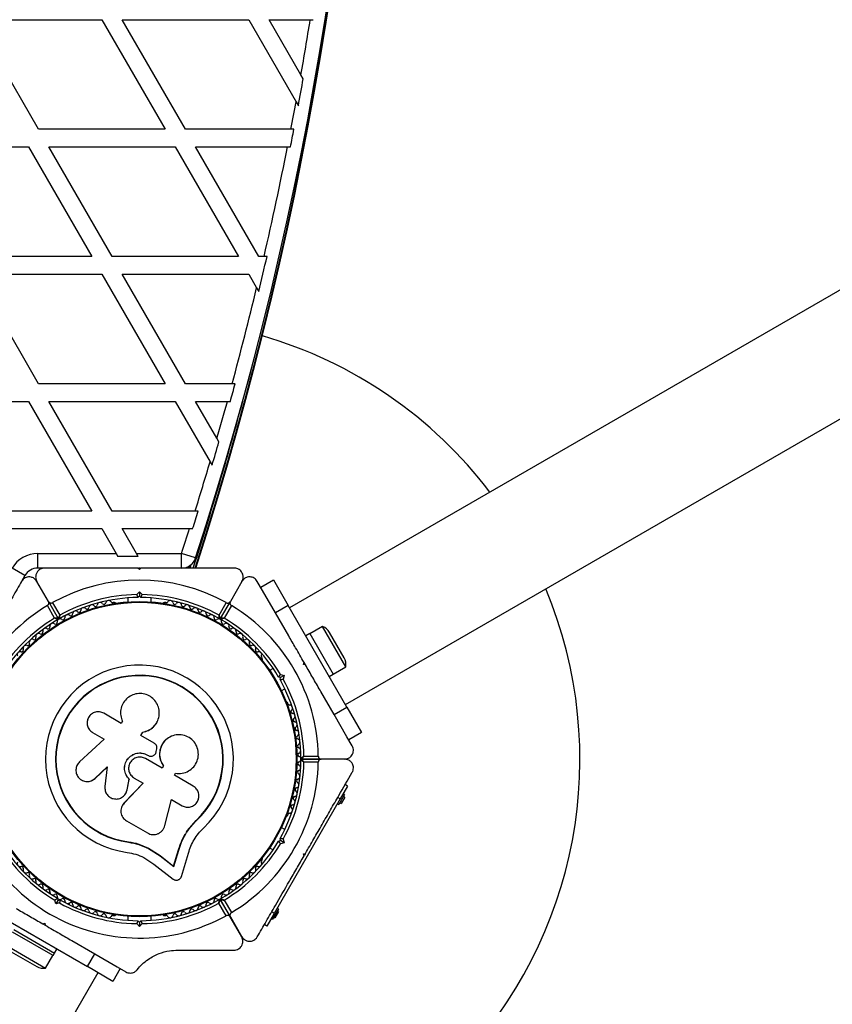
# Model space of a CAD drawing. Units: millimetres. Extents: x 0 to 10400, y 0 to 7502.
# Drawn here: x 8196 to 8472, y 4099 to 4434 of the extents above; entities that cross this region are included whole.
import ezdxf

# ---------------------------------------------------------------- set-up
doc = ezdxf.new("R2010")
doc.units = ezdxf.units.MM

msp = doc.modelspace()

# ---------------------------------------------------------------- linework, layer by layer
at = {"color": 7, "linetype": 'Continuous', "lineweight": 25, "ltscale": 50}
for p, q in [((8180.66, 4433.66), (8223.73, 4433.66)), ((8202.2, 4396.35), (8180.66, 4433.66)), ((8223.73, 4433.66), (8245.27, 4396.35)), ((8252.2, 4396.35), (8230.66, 4433.66)), ((8230.66, 4433.66), (8273.73, 4433.66)), ((8273.73, 4433.66), (8289.87, 4405.7)), ((8291.52, 4414.85), (8280.66, 4433.66)), ((8280.66, 4433.66), (8294.68, 4433.66)), ((8294.68, 4433.66), (8295.68, 4433.66)), ((8292.29, 4413.51), (8291.52, 4414.85)), ((8590.75, 4408.47), (8287.64, 4233.47)), ((8289.87, 4405.7), (8290.64, 4404.37)), ((8245.27, 4396.35), (8202.2, 4396.35)), ((8288.11, 4396.35), (8252.2, 4396.35)), ((8289.13, 4396.35), (8288.11, 4396.35)), ((8155.66, 4390.35), (8198.73, 4390.35)), ((8198.73, 4390.35), (8220.27, 4353.05)), ((8205.66, 4390.35), (8248.73, 4390.35)), ((8227.2, 4353.05), (8205.66, 4390.35)), ((8248.73, 4390.35), (8270.27, 4353.05)), ((8255.66, 4390.35), (8286.94, 4390.35)), ((8277.2, 4353.05), (8255.66, 4390.35)), ((8286.94, 4390.35), (8287.96, 4390.35)), ((8306.64, 4200.56), (8609.75, 4375.56)), ((8220.27, 4353.05), (8177.2, 4353.05)), ((8270.27, 4353.05), (8227.2, 4353.05)), ((8278.95, 4353.05), (8277.2, 4353.05)), ((8279.97, 4353.05), (8278.95, 4353.05)), ((8202.2, 4309.75), (8180.66, 4347.05)), ((8180.66, 4347.05), (8223.73, 4347.05)), ((8223.73, 4347.05), (8245.27, 4309.75)), ((8230.66, 4347.05), (8273.73, 4347.05)), ((8252.2, 4309.75), (8230.66, 4347.05)), ((8273.73, 4347.05), (8276.43, 4342.37)), ((8276.43, 4342.37), (8277.16, 4341.12)), ((8245.27, 4309.75), (8202.2, 4309.75)), ((8268.09, 4309.75), (8252.2, 4309.75)), ((8269.12, 4309.75), (8268.09, 4309.75)), ((8155.66, 4303.75), (8198.73, 4303.75)), ((8198.73, 4303.75), (8220.27, 4266.45)), ((8227.2, 4266.45), (8205.66, 4303.75)), ((8205.66, 4303.75), (8248.73, 4303.75)), ((8248.73, 4303.75), (8260.58, 4283.22)), ((8255.66, 4303.75), (8266.45, 4303.75)), ((8262.91, 4291.2), (8255.66, 4303.75)), ((8266.45, 4303.75), (8267.48, 4303.75)), ((8263.6, 4290), (8262.91, 4291.2)), ((8260.58, 4283.22), (8261.27, 4282.04)), ((8220.27, 4266.45), (8177.2, 4266.45)), ((8255.49, 4266.45), (8227.2, 4266.45)), ((8256.53, 4266.45), (8255.49, 4266.45)), ((8180.66, 4260.45), (8223.73, 4260.45)), ((8223.73, 4260.45), (8228.6, 4252.02)), ((8230.66, 4260.45), (8253.6, 4260.45)), ((8235.53, 4252.02), (8230.66, 4260.45)), ((8253.6, 4260.45), (8254.65, 4260.45)), ((8201.87, 4252.02), (8228.6, 4252.02)), ((8201.87, 4247.02), (8201.87, 4252.02)), ((8228.6, 4252.02), (8229.18, 4251.02)), ((8236.1, 4251.02), (8229.18, 4251.02)), ((8235.53, 4252.02), (8250.89, 4252.02)), ((8236.1, 4251.02), (8235.53, 4252.02)), ((8250.89, 4247.02), (8250.89, 4252.02)), ((8255.64, 4250.47), (8250.89, 4252.02)), ((8197.54, 4244.52), (8193.21, 4247.02)), ((8204.01, 4247.02), (8201.87, 4247.02)), ((8236.51, 4246.52), (8236.01, 4247.02)), ((8236.74, 4247.02), (8236.26, 4247.02)), ((8237.01, 4247.02), (8236.51, 4246.52)), ((8252.28, 4247.01), (8252.35, 4247.23)), ((8253.76, 4247.01), (8254.15, 4248.22)), ((8197.54, 4244.52), (8196.48, 4242.67)), ((8205.56, 4235.63), (8201.59, 4242.52)), ((8271.44, 4242.52), (8267.47, 4235.63)), ((8278.45, 4239.38), (8276.64, 4242.52)), ((8277.81, 4240.5), (8282.14, 4243)), ((8282.14, 4243), (8287.14, 4234.34)), ((8235.6, 4238.01), (8236.51, 4238.93)), ((8236.51, 4238.93), (8236.51, 4237.51)), ((8236.51, 4238.93), (8237.43, 4238.01)), ((8282.81, 4231.84), (8278.43, 4239.42)), ((8205.56, 4235.63), (8208.87, 4229.91)), ((8232.51, 4236.87), (8232.51, 4235.5)), ((8236.51, 4237.51), (8236.01, 4237.01)), ((8237.01, 4237.01), (8236.51, 4237.51)), ((8240.51, 4235.5), (8240.51, 4236.87)), ((8264.16, 4229.91), (8267.47, 4235.63)), ((8207.65, 4230), (8205.2, 4234.26)), ((8206.93, 4235.26), (8209.39, 4231)), ((8228.03, 4235.27), (8227.55, 4235.27)), ((8245.48, 4235.27), (8245, 4235.27)), ((8263.64, 4231), (8266.1, 4235.26)), ((8267.83, 4234.26), (8265.38, 4230)), ((8287.14, 4234.34), (8282.81, 4231.84)), ((8307.14, 4199.69), (8287.14, 4234.34)), ((8287.34, 4223.98), (8282.81, 4231.84)), ((8298.9, 4227.16), (8294.57, 4224.66)), ((8306.8, 4213.47), (8298.9, 4227.16)), ((8294.52, 4224.74), (8293.14, 4223.94)), ((8294.52, 4224.74), (8302.52, 4210.89)), ((8306.22, 4216.48), (8301.22, 4225.15)), ((8278.39, 4215.99), (8278.15, 4216.41)), ((8282.02, 4212.91), (8280.83, 4212.22)), ((8292.37, 4214.27), (8292.56, 4214.95)), ((8293.06, 4214.08), (8292.37, 4214.27)), ((8293.06, 4214.08), (8292.56, 4214.95)), ((8302.47, 4210.97), (8306.8, 4213.47)), ((8284.58, 4209.76), (8283.89, 4209.95)), ((8284.39, 4209.08), (8284.58, 4209.76)), ((8284.55, 4210.81), (8285.8, 4210.47)), ((8285.8, 4210.47), (8284.58, 4209.76)), ((8285.8, 4210.47), (8285.47, 4209.22)), ((8301.14, 4210.09), (8302.52, 4210.89)), ((8284.83, 4205.29), (8286.02, 4205.98)), ((8302.81, 4197.19), (8298.27, 4205.05)), ((8287.12, 4200.88), (8286.88, 4201.29)), ((8302.81, 4197.19), (8307.14, 4199.69)), ((8307.14, 4199.69), (8312.14, 4191.03)), ((8230.34, 4194.17), (8224.37, 4197.62)), ((8307.18, 4189.61), (8302.81, 4197.19)), ((8230.75, 4194.88), (8230.34, 4194.17)), ((8230.67, 4195.06), (8230.69, 4195)), ((8242.63, 4194.86), (8242.65, 4194.92)), ((8224.47, 4188.82), (8216.12, 4181.06)), ((8220.58, 4191.06), (8224.47, 4188.82)), ((8236.98, 4190.08), (8237.65, 4191.22)), ((8236.98, 4190.04), (8237.64, 4191.18)), ((8241.54, 4187.44), (8236.98, 4190.08)), ((8237.64, 4191.18), (8237.65, 4191.22)), ((8246.05, 4189.02), (8246.01, 4188.99)), ((8308.97, 4186.52), (8307.17, 4189.63)), ((8312.14, 4191.03), (8307.81, 4188.53)), ((8242.24, 4184.6), (8242.4, 4185.49)), ((8244.31, 4178.9), (8238.58, 4182.21)), ((8239.27, 4183.41), (8239.28, 4183.41)), ((8239.27, 4183.41), (8239.55, 4183.24)), ((8239.28, 4183.41), (8239.56, 4183.25)), ((8239.55, 4183.24), (8239.56, 4183.25)), ((8240.86, 4183.05), (8240.88, 4183.06)), ((8298.43, 4182.02), (8291.81, 4182.02)), ((8291.82, 4182.02), (8298.43, 4182.02)), ((8292.51, 4183.02), (8297.42, 4183.02)), ((8306.37, 4182.02), (8298.43, 4182.02)), ((8221.33, 4175.44), (8225.53, 4179.34)), ((8221.4, 4175.47), (8225.59, 4179.36)), ((8225.53, 4179.34), (8224.76, 4172.72)), ((8244.72, 4179.7), (8244.27, 4178.92)), ((8244.76, 4179.69), (8244.31, 4178.9)), ((8244.72, 4179.7), (8244.76, 4179.69)), ((8297.42, 4181.02), (8292.51, 4181.02)), ((8220.27, 4174.77), (8221.4, 4175.47)), ((8221.4, 4175.47), (8221.33, 4175.44)), ((8232.32, 4171.52), (8233.05, 4175.13)), ((8232.34, 4171.57), (8233.06, 4175.16)), ((8233.06, 4175.16), (8233.05, 4175.13)), ((8234.75, 4175.57), (8237.82, 4173.8)), ((8248.44, 4176.52), (8248.84, 4177.22)), ((8254.86, 4172.81), (8248.44, 4176.52)), ((8220.21, 4174.71), (8220.29, 4174.75)), ((8237.82, 4173.8), (8231.26, 4166.98)), ((8237.82, 4173.84), (8231.28, 4167.05)), ((8307.42, 4172.83), (8304.92, 4168.5)), ((8307.42, 4172.83), (8306.56, 4173.33)), ((8232.09, 4170.95), (8232.34, 4171.57)), ((8232.13, 4170.87), (8232.15, 4170.92)), ((8232.34, 4171.57), (8232.32, 4171.52)), ((8304.92, 4168.5), (8282.42, 4129.53)), ((8304.92, 4168.5), (8304.06, 4169)), ((8306.36, 4169.98), (8304.36, 4166.52)), ((8306.41, 4169.08), (8305.16, 4166.92)), ((8306.36, 4169.98), (8305.92, 4170.23)), ((8306.41, 4169.08), (8305.98, 4169.33)), ((8230.44, 4165.69), (8230.41, 4165.61)), ((8231.28, 4167.05), (8231.06, 4166.72)), ((8231.28, 4167.05), (8231.26, 4166.98)), ((8245.2, 4159.4), (8247.44, 4168.24)), ((8247.44, 4168.24), (8251.03, 4166.17)), ((8303.92, 4166.77), (8304.36, 4166.52)), ((8304.73, 4167.17), (8305.16, 4166.92)), ((8286.88, 4162.74), (8287.12, 4163.15)), ((8232.1, 4161.01), (8239.25, 4156.88)), ((8252.92, 4157.78), (8255.82, 4161.18)), ((8254.11, 4159.11), (8255.82, 4161.18)), ((8255.82, 4161.18), (8255.91, 4161.08)), ((8286.02, 4158.05), (8284.83, 4158.74)), ((8252.57, 4157.26), (8252.92, 4157.78)), ((8232.81, 4153.85), (8232.8, 4153.72)), ((8232.81, 4153.85), (8236.31, 4153.08)), ((8236.31, 4153.08), (8239.6, 4151.75)), ((8239.6, 4151.75), (8243.53, 4149.2)), ((8239.6, 4151.75), (8239.61, 4151.61)), ((8280.83, 4151.81), (8282.02, 4151.12)), ((8283.89, 4154.08), (8284.58, 4154.27)), ((8284.58, 4154.27), (8284.39, 4154.95)), ((8285.8, 4153.56), (8284.55, 4153.22)), ((8285.8, 4153.56), (8284.58, 4154.27)), ((8285.47, 4154.82), (8285.8, 4153.56)), ((8238.01, 4148.53), (8241.44, 4146.31)), ((8239.61, 4151.61), (8243.56, 4149.05)), ((8243.53, 4149.2), (8248.17, 4145.61)), ((8243.53, 4149.2), (8243.56, 4149.05)), ((8243.56, 4149.05), (8248.22, 4145.45)), ((8248.17, 4145.61), (8249.84, 4151.15)), ((8248.22, 4145.45), (8249.9, 4151.01)), ((8249.84, 4151.15), (8249.9, 4151.01)), ((8250.84, 4142.11), (8253.24, 4150.05)), ((8292.37, 4149.77), (8293.06, 4149.95)), ((8292.56, 4149.08), (8292.37, 4149.77)), ((8292.97, 4149.8), (8292.64, 4149.23)), ((8241.44, 4146.31), (8248.02, 4141.21)), ((8248.17, 4145.61), (8248.22, 4145.45)), ((8278.15, 4147.62), (8278.39, 4148.04)), ((8206.03, 4137.22), (8205.62, 4136.51)), ((8208.06, 4132.73), (8207.72, 4133.98)), ((8208.77, 4133.95), (8208.06, 4132.73)), ((8209.31, 4133.06), (8208.06, 4132.73)), ((8208.58, 4134.64), (8208.77, 4133.95)), ((8208.77, 4133.95), (8209.45, 4134.14)), ((8212.55, 4132.51), (8212.96, 4133.22)), ((8266.01, 4128.72), (8263.56, 4132.98)), ((8264.08, 4134.08), (8267.38, 4128.35)), ((8267.47, 4128.4), (8264.16, 4134.12)), ((8265.38, 4134.03), (8267.83, 4129.77)), ((8184.19, 4131.39), (8218.84, 4111.39)), ((8227.55, 4128.76), (8228.03, 4128.76)), ((8232.51, 4128.53), (8232.51, 4127.16)), ((8240.51, 4127.16), (8240.51, 4128.53)), ((8245, 4128.76), (8245.48, 4128.76)), ((8271.33, 4121.52), (8267.38, 4128.35)), ((8267.47, 4128.4), (8271.44, 4121.52)), ((8282.42, 4129.53), (8279.92, 4125.2)), ((8282.42, 4129.53), (8281.56, 4130.03)), ((8283.86, 4131.01), (8281.86, 4127.55)), ((8283.91, 4130.11), (8282.66, 4127.95)), ((8283.86, 4131.01), (8283.42, 4131.26)), ((8283.91, 4130.11), (8283.48, 4130.36)), ((8203.58, 4125.97), (8204.26, 4126.16)), ((8203.58, 4125.97), (8204.45, 4125.47)), ((8204.26, 4126.16), (8204.45, 4125.47)), ((8236.51, 4125.1), (8235.6, 4126.02)), ((8236.01, 4127.02), (8236.51, 4126.52)), ((8236.51, 4126.52), (8237.01, 4127.02)), ((8236.51, 4126.52), (8236.51, 4125.1)), ((8237.43, 4126.02), (8236.51, 4125.1)), ((8279.92, 4125.2), (8279.06, 4125.7)), ((8281.42, 4127.8), (8281.86, 4127.55)), ((8282.23, 4128.2), (8282.66, 4127.95)), ((8207.14, 4115.14), (8193.29, 4123.14)), ((8193.79, 4124.01), (8207.64, 4116.01)), ((8190.87, 4118.76), (8204.56, 4110.86)), ((8213.48, 4120.26), (8221.34, 4115.72)), ((8192.88, 4116.45), (8201.54, 4111.45)), ((8204.56, 4110.86), (8207.06, 4115.19)), ((8207.14, 4115.14), (8207.64, 4116.01)), ((8207.64, 4116.01), (8208.44, 4117.39)), ((8218.84, 4111.39), (8221.34, 4115.72)), ((8221.34, 4115.72), (8228.92, 4111.35)), ((7192.4, 2325.25), (8222.46, 4109.38)), ((8227.5, 4106.39), (8218.84, 4111.39)), ((8230, 4110.72), (8227.5, 4106.39)), ((8228.88, 4111.37), (8231.92, 4109.61))]:
    msp.add_line(p, q, dxfattribs=at)
at = {"color": 8, "linetype": 'Continuous', "lineweight": 25, "ltscale": 50}
for p, q in [((8252.46, 4247.02), (8252.56, 4247.3)), ((8253.6, 4247.02), (8253.93, 4248.05)), ((8253.77, 4247.02), (8254.17, 4248.24))]:
    msp.add_line(p, q, dxfattribs=at)
at = {"color": 7, "linetype": 'Continuous', "lineweight": 25, "ltscale": 2500}
for radius in [53.64, 53.38]:
    msp.add_circle((8236.51, 4182.02), radius, dxfattribs=at)
for centre, radius, start, end in [((7096.61, 4622.02), 1218.03, 342.06879, 17.93121), ((7096.61, 4622.02), 1218.04, 342.0688, 17.93121), ((7096.61, 4622.02), 1218.25, 342.07225, 17.92775), ((7114.61, 4622.02), 1200, 341.96346, 18.03654), ((7114.61, 4622.02), 1195, 350.01664, 350.93107), ((7114.61, 4622.02), 1195.99, 349.51509, 349.95984), ((7114.61, 4622.02), 1195, 349.11508, 349.571), ((7114.61, 4622.02), 1195.99, 348.8314, 349.12424), ((7114.61, 4622.02), 1195, 346.99286, 348.82198), ((7114.61, 4622.02), 1195.99, 346.41661, 347.00387), ((7114.61, 4622.02), 1195, 344.85232, 346.46676), ((8236.51, 4182.02), 150, 37.277, 73.7966), ((7096.61, 4622.02), 1217.42, 342.05943, 345.4951), ((7114.61, 4622.02), 1195.99, 344.56725, 344.86523), ((7114.61, 4622.02), 1195, 343.92852, 344.55408), ((7114.61, 4622.02), 1195.99, 343.48515, 343.88262), ((7114.61, 4622.02), 1195, 342.6899, 343.53041), ((7114.61, 4622.02), 1195.99, 342.40346, 342.70476), ((7114.61, 4622.02), 1195, 341.96346, 342.38833), ((8201.87, 4242.02), 10, 90, 150), ((8250.89, 4252.02), 5, 270, 341.9635), ((8201.87, 4242.02), 5, 90, 150), ((8236.51, 4182.02), 60.91, 60.9407, 119.0593), ((8236.51, 4182.02), 150, 249.2649, 22.723), ((8236.51, 4182.02), 55, 90.5209, 119.6892), ((8236.51, 4182.02), 56, 90.9408, 118.9768), ((8226.04, 4234.99), 1, 32.5073, 169.8649), ((8227.39, 4235.85), 0.606, 212.5073, 285.0401), ((8236.51, 4182.02), 55, 60.3108, 89.4791), ((8236.51, 4182.02), 56, 61.0232, 89.0592), ((8245.64, 4235.85), 0.606, 254.9243, 327.4969), ((8246.99, 4234.99), 1, 10.1351, 147.4969), ((8236.51, 4182.02), 60.91, 120.9407, 179.0593), ((8214.77, 4231.45), 1, 45.0635, 182.4212), ((8215.91, 4232.58), 0.606, 225.0635, 359.2821), ((8217.51, 4232.56), 1, 41.9245, 179.2821), ((8218.71, 4233.64), 0.606, 221.9245, 356.143), ((8220.31, 4233.53), 1, 38.7854, 176.143), ((8221.56, 4234.53), 0.606, 218.7854, 353.004), ((8223.15, 4234.34), 1, 35.6463, 173.004), ((8224.46, 4235.27), 0.606, 215.6463, 349.8649), ((8228.03, 4234.77), 0.5, 32.8607, 90), ((8245, 4234.77), 0.5, 90, 147.1393), ((8248.57, 4235.27), 0.606, 190.1351, 324.3537), ((8249.88, 4234.34), 1, 6.9959, 144.3537), ((8251.47, 4234.53), 0.606, 186.9959, 321.2147), ((8252.72, 4233.53), 1, 3.857, 141.2147), ((8254.32, 4233.64), 0.606, 183.857, 318.0755), ((8255.52, 4232.56), 1, 0.7179, 138.0755), ((8257.12, 4232.58), 0.606, 180.7179, 314.9365), ((8258.26, 4231.45), 1, 357.5788, 134.9365), ((8236.51, 4182.02), 60.91, 0.9407, 59.0593), ((8236.51, 4182.02), 56, 121.0232, 149.0592), ((8236.51, 4182.02), 55, 120.3108, 149.4791), ((8209.53, 4228.79), 1, 121.107, 188.6583), ((8208.61, 4229.76), 0.3, 300.3108, 30), ((8209.12, 4230.06), 0.3, 210, 299.6892), ((8209.5, 4228.77), 1, 51.3417, 118.893), ((8210.5, 4230.03), 0.606, 231.3417, 5.5603), ((8212.1, 4230.18), 1, 48.2026, 185.5603), ((8213.17, 4231.38), 0.606, 228.2026, 2.4212), ((8259.86, 4231.38), 0.606, 177.5788, 311.7974), ((8260.93, 4230.18), 1, 354.4397, 131.7974), ((8262.53, 4230.03), 0.606, 174.4397, 308.6583), ((8263.53, 4228.77), 1, 61.107, 128.6583), ((8263.9, 4230.06), 0.3, 240.3108, 330), ((8263.5, 4228.79), 1, 351.3417, 58.893), ((8264.42, 4229.76), 0.3, 150, 239.6892), ((8236.51, 4182.02), 55, 30.5209, 59.6892), ((8236.51, 4182.02), 56, 30.9408, 58.9768), ((8204.58, 4225.56), 1, 57.5788, 194.9365), ((8205.44, 4226.92), 0.606, 237.5788, 11.7974), ((8207.01, 4227.24), 1, 54.4398, 191.7974), ((8207.94, 4228.55), 0.606, 234.4398, 8.6583), ((8265.09, 4228.55), 0.606, 171.3417, 305.5602), ((8266.02, 4227.24), 1, 348.2026, 125.5602), ((8267.59, 4226.92), 0.606, 168.2026, 302.4212), ((8268.45, 4225.56), 1, 345.0635, 122.4212), ((8297.14, 4222.79), 4.71, 30, 68.0512), ((8200.01, 4221.81), 1, 63.857, 201.2147), ((8200.71, 4223.25), 0.606, 243.857, 18.0755), ((8202.24, 4223.75), 1, 60.7179, 198.0755), ((8203.03, 4225.15), 0.606, 240.7179, 14.9365), ((8270, 4225.15), 0.606, 165.0635, 299.2821), ((8270.79, 4223.75), 1, 341.9245, 119.2821), ((8272.31, 4223.25), 0.606, 161.9245, 296.143), ((8273.02, 4221.81), 1, 338.7854, 116.143), ((8196.42, 4219.09), 0.606, 250.1351, 24.3537), ((8197.88, 4219.75), 1, 66.9959, 204.3537), ((8198.51, 4221.23), 0.606, 246.9959, 21.2147), ((8274.52, 4221.23), 0.606, 158.7854, 293.004), ((8275.15, 4219.75), 1, 335.6463, 113.004), ((8276.61, 4219.09), 0.606, 155.6463, 289.8649), ((8195.87, 4217.58), 1, 70.1351, 207.4969), ((8277.15, 4217.58), 1, 332.5073, 109.8649), ((8278.58, 4216.83), 0.606, 152.5073, 225.0401), ((8277.96, 4215.74), 0.5, 332.8607, 30), ((8302.14, 4214.13), 4.71, 351.9488, 30), ((8236.51, 4182.02), 32.01, 312.8705, 262.5151), ((8236.51, 4182.02), 28.54, 312.8247, 262.5151), ((8236.51, 4182.02), 28.41, 312.8247, 262.5151), ((8236.51, 4182.02), 55, 0.3108, 29.4791), ((8236.51, 4182.02), 56, 1.0232, 29.0592), ((8286.44, 4201.04), 0.5, 30, 87.1393), ((8287.7, 4201.03), 0.606, 194.9243, 267.4969), ((8287.63, 4199.43), 1, 310.1351, 87.4969), ((8288.67, 4198.2), 0.606, 130.1351, 264.3537), ((8288.51, 4196.61), 1, 306.9959, 84.3537), ((8289.47, 4195.32), 0.606, 126.9959, 261.2147), ((8289.23, 4193.74), 1, 303.857, 81.2147), ((8290.12, 4192.4), 0.606, 123.857, 258.0755), ((8289.79, 4190.83), 1, 300.7179, 78.0755), ((8290.61, 4189.45), 0.606, 120.7179, 254.9365), ((8290.19, 4187.9), 1, 297.5788, 74.9365), ((8290.94, 4186.48), 0.606, 117.5788, 251.7974), ((8290.44, 4184.95), 1, 294.4397, 71.7974), ((8291.1, 4183.49), 0.606, 114.4397, 248.6583), ((8290.52, 4182), 1, 1.107, 68.6583), ((8290.52, 4182.03), 1, 291.3417, 358.893), ((8291.81, 4182.32), 0.3, 180.3108, 270), ((8291.81, 4181.72), 0.3, 90, 179.6892), ((8236.51, 4182.02), 60.91, 181.0348, 298.9652), ((8236.51, 4182.02), 60.91, 300.9407, 359.0593), ((8236.51, 4182.02), 55, 330.5209, 359.6892), ((8236.51, 4182.02), 56, 330.9408, 358.9768), ((8291.1, 4180.54), 0.606, 111.3417, 245.5602), ((8290.44, 4179.08), 1, 288.2026, 65.5602), ((8290.61, 4174.58), 0.606, 105.0635, 239.2821), ((8290.94, 4177.55), 0.606, 108.2026, 242.4212), ((8290.19, 4176.13), 1, 285.0635, 62.4212), ((8290.12, 4171.63), 0.606, 101.9245, 236.143), ((8289.79, 4173.2), 1, 281.9245, 59.2821), ((8289.47, 4168.71), 0.606, 98.7854, 233.004), ((8289.23, 4170.29), 1, 278.7854, 56.143), ((8287.63, 4164.6), 1, 272.5073, 49.8649), ((8288.67, 4165.83), 0.606, 95.6463, 229.8649), ((8288.51, 4167.43), 1, 275.6463, 53.004), ((8286.44, 4162.99), 0.5, 272.8607, 330), ((8287.7, 4163), 0.606, 92.5073, 165.0401), ((8236.51, 4182.02), 56, 210.9408, 239.0592), ((8236.51, 4182.02), 55, 210.5209, 239.4791), ((8236.51, 4182.02), 55, 300.3108, 329.4791), ((8236.51, 4182.02), 56, 301.0232, 329.0592), ((8277.96, 4148.29), 0.5, 330, 27.1393), ((8195.87, 4146.45), 1, 152.5073, 289.8649), ((8196.42, 4144.94), 0.606, 335.6463, 109.8649), ((8276.61, 4144.94), 0.606, 70.1351, 204.3537), ((8277.15, 4146.45), 1, 250.1351, 27.4969), ((8278.58, 4147.2), 0.606, 134.9243, 207.4969), ((8197.88, 4144.28), 1, 155.6463, 293.004), ((8198.51, 4142.8), 0.606, 338.7854, 113.004), ((8200.01, 4142.22), 1, 158.7854, 296.143), ((8273.02, 4142.22), 1, 243.857, 21.2147), ((8274.52, 4142.8), 0.606, 66.9959, 201.2147), ((8275.15, 4144.28), 1, 246.9959, 24.3537), ((8200.71, 4140.78), 0.606, 341.9245, 116.143), ((8202.24, 4140.28), 1, 161.9245, 299.2821), ((8203.03, 4138.88), 0.606, 345.0635, 119.2821), ((8204.58, 4138.47), 1, 165.0635, 302.4212), ((8268.45, 4138.47), 1, 237.5788, 14.9365), ((8270, 4138.88), 0.606, 60.7179, 194.9365), ((8270.79, 4140.28), 1, 240.7179, 18.0755), ((8272.31, 4140.78), 0.606, 63.857, 198.0755), ((8205.44, 4137.11), 0.606, 348.2026, 122.4212), ((8207.01, 4136.79), 1, 168.2026, 305.5603), ((8207.94, 4135.48), 0.606, 351.3417, 125.5603), ((8209.53, 4135.24), 1, 171.3417, 238.893), ((8263.5, 4135.24), 1, 301.107, 8.6583), ((8265.09, 4135.48), 0.606, 54.4397, 188.6583), ((8266.02, 4136.79), 1, 234.4397, 11.7974), ((8267.59, 4137.11), 0.606, 57.5788, 191.7974), ((8209.5, 4135.26), 1, 241.107, 308.6583), ((8236.51, 4182.02), 56, 240.9408, 269.0592), ((8236.51, 4182.02), 55, 240.5209, 269.4791), ((8210.5, 4134), 0.606, 354.4397, 128.6583), ((8212.1, 4133.85), 1, 174.4397, 311.7974), ((8213.17, 4132.65), 0.606, 357.5788, 131.7974), ((8214.77, 4132.58), 1, 177.5788, 314.9365), ((8215.91, 4131.45), 0.606, 0.7179, 134.9365), ((8236.51, 4182.02), 55, 270.5209, 299.5856), ((8236.51, 4182.02), 56, 270.9408, 298.8745), ((8257.12, 4131.45), 0.606, 45.0635, 179.2821), ((8258.26, 4132.58), 1, 225.0635, 2.4212), ((8259.86, 4132.65), 0.606, 48.2026, 182.4212), ((8260.93, 4133.85), 1, 228.2026, 5.5603), ((8262.53, 4134), 0.606, 51.3417, 185.5603), ((8263.53, 4135.26), 1, 231.3417, 298.893), ((8263.82, 4133.93), 0.3, 30, 119.5856), ((8264.42, 4134.27), 0.3, 120.3108, 210), ((8217.51, 4131.47), 1, 180.7179, 318.0755), ((8218.71, 4130.39), 0.606, 3.857, 138.0755), ((8220.31, 4130.5), 1, 183.857, 321.2147), ((8221.56, 4129.5), 0.606, 6.9959, 141.2147), ((8223.15, 4129.69), 1, 186.9959, 324.3537), ((8224.46, 4128.76), 0.606, 10.1351, 144.3537), ((8226.04, 4129.04), 1, 190.1351, 327.4969), ((8227.39, 4128.18), 0.606, 74.9243, 147.4969), ((8228.03, 4129.26), 0.5, 270, 327.1393), ((8245, 4129.26), 0.5, 212.8606, 270), ((8245.64, 4128.18), 0.606, 32.5073, 105.0401), ((8246.99, 4129.04), 1, 212.5073, 349.8649), ((8248.57, 4128.76), 0.606, 35.6463, 169.8649), ((8249.88, 4129.69), 1, 215.6463, 353.004), ((8251.47, 4129.5), 0.606, 38.7854, 173.004), ((8252.72, 4130.5), 1, 218.7854, 356.143), ((8254.32, 4130.39), 0.606, 41.9245, 176.143), ((8255.52, 4131.47), 1, 221.9245, 359.2821), ((8203.9, 4115.52), 4.7, 240, 278.0512)]:
    msp.add_arc(centre, radius, start, end, dxfattribs=at)
at = {"color": 8, "linetype": 'Continuous', "lineweight": 25, "ltscale": 2500}
msp.add_arc((7096.61, 4622.02), 1217.35, 342.05847, 344.66021, dxfattribs=at)
at = {"color": 7, "linetype": 'Continuous', "lineweight": 25, "ltscale": 50}
for points, knots in [([(8204.18, 4247.02), (8203.93, 4247), (8203.44, 4246.96), (8202.7, 4246.66), (8202.08, 4246.2), (8201.56, 4245.56), (8201.19, 4244.66), (8201.13, 4243.55), (8201.43, 4242.87), (8201.59, 4242.52)], [0, 0, 0, 0, 0.1081993, 0.21693, 0.3180443, 0.4207399, 0.572365, 0.7800439, 1, 1, 1, 1]), ([(8236.01, 4247.02), (8234.11, 4247.02), (8230.31, 4247.02), (8224.6, 4247.02), (8218.93, 4247.02), (8212.03, 4247.02), (8207.21, 4247.02), (8204.18, 4247.02)], [0, 0, 0, 0, 0.173131, 0.346282, 0.524078, 0.701912, 1, 1, 1, 1]), ([(8268.85, 4247.02), (8266.83, 4247.02), (8262.8, 4247.02), (8255.54, 4247.02), (8248.57, 4247.02), (8242.01, 4247.02), (8238.68, 4247.02), (8237.01, 4247.02)], [0, 0, 0, 0, 0.199035, 0.398898, 0.696528, 0.848269, 1, 1, 1, 1]), ([(8271.44, 4242.52), (8271.62, 4242.95), (8271.93, 4243.68), (8271.79, 4244.84), (8271.38, 4245.7), (8270.8, 4246.34), (8270.11, 4246.77), (8269.42, 4246.99), (8269.02, 4247.01), (8268.85, 4247.02)], [0, 0, 0, 0, 0.266029, 0.455493, 0.596627, 0.709373, 0.822699, 0.923438, 1, 1, 1, 1]), ([(8196.39, 4242.52), (8195.38, 4240.77), (8193.37, 4237.28), (8189.74, 4230.99), (8186.25, 4224.96), (8182.97, 4219.28), (8181.31, 4216.39), (8180.47, 4214.95)], [0, 0, 0, 0, 0.199035, 0.398898, 0.696528, 0.848269, 1, 1, 1, 1]), ([(8201.59, 4242.52), (8201.3, 4242.89), (8200.82, 4243.52), (8199.74, 4243.97), (8198.8, 4244.05), (8197.95, 4243.87), (8197.23, 4243.49), (8196.7, 4243), (8196.48, 4242.66), (8196.39, 4242.52)], [0, 0, 0, 0, 0.266029, 0.455493, 0.596627, 0.709373, 0.822699, 0.923438, 1, 1, 1, 1]), ([(8276.64, 4242.52), (8276.5, 4242.72), (8276.22, 4243.14), (8275.59, 4243.62), (8274.88, 4243.93), (8274.07, 4244.06), (8273.1, 4243.93), (8272.11, 4243.43), (8271.67, 4242.82), (8271.44, 4242.52)], [0, 0, 0, 0, 0.108199, 0.21693, 0.318044, 0.42074, 0.572365, 0.780044, 1, 1, 1, 1]), ([(8205.2, 4234.26), (8205.26, 4234.3), (8205.39, 4234.4), (8205.56, 4234.61), (8205.69, 4234.9), (8205.71, 4235.28), (8205.61, 4235.51), (8205.56, 4235.63)], [0, 0, 0, 0, 0.1226557, 0.2515519, 0.4402223, 0.7004171, 1, 1, 1, 1]), ([(8205.56, 4235.63), (8205.61, 4235.56), (8205.74, 4235.37), (8206.02, 4235.19), (8206.35, 4235.12), (8206.64, 4235.14), (8206.83, 4235.21), (8206.92, 4235.25), (8206.93, 4235.26)], [0, 0, 0, 0, 0.2074964, 0.4900206, 0.6901746, 0.8451446, 0.9766016, 1, 1, 1, 1]), ([(8235.6, 4238.01), (8235.6, 4238.01), (8235.64, 4237.91), (8235.72, 4237.7), (8235.84, 4237.42), (8235.94, 4237.2), (8236, 4237.04), (8236.01, 4237.02), (8236.01, 4237.01)], [0, 0, 0, 0, 0.004661, 0.193855, 0.409067, 0.610051, 0.804914, 1, 1, 1, 1]), ([(8237.01, 4237.01), (8237.02, 4237.02), (8237.03, 4237.04), (8237.09, 4237.2), (8237.19, 4237.42), (8237.31, 4237.7), (8237.39, 4237.91), (8237.43, 4238.01), (8237.43, 4238.01)], [0, 0, 0, 0, 0.195087, 0.389951, 0.590936, 0.806149, 0.995339, 1, 1, 1, 1]), ([(8266.1, 4235.26), (8266.17, 4235.23), (8266.32, 4235.16), (8266.58, 4235.12), (8266.9, 4235.16), (8267.24, 4235.32), (8267.39, 4235.52), (8267.47, 4235.63)], [0, 0, 0, 0, 0.122656, 0.251552, 0.440222, 0.700417, 1, 1, 1, 1]), ([(8267.47, 4235.63), (8267.43, 4235.55), (8267.34, 4235.35), (8267.32, 4235.01), (8267.42, 4234.69), (8267.59, 4234.45), (8267.74, 4234.32), (8267.82, 4234.27), (8267.83, 4234.26)], [0, 0, 0, 0, 0.207496, 0.490021, 0.690175, 0.845145, 0.976602, 1, 1, 1, 1]), ([(8208.87, 4229.91), (8208.86, 4229.91), (8208.84, 4229.91), (8208.7, 4229.92), (8208.45, 4229.94), (8208.12, 4229.97), (8207.86, 4229.99), (8207.73, 4230), (8207.68, 4230), (8207.66, 4230), (8207.66, 4230), (8207.65, 4230)], [0, 0, 0, 0, 0.1528707, 0.3007462, 0.5003017, 0.7642097, 0.9147701, 0.9675753, 0.9875935, 0.996347, 1, 1, 1, 1]), ([(8208.76, 4229.5), (8208.75, 4229.5), (8208.73, 4229.51), (8208.61, 4229.57), (8208.38, 4229.67), (8208.08, 4229.81), (8207.84, 4229.92), (8207.72, 4229.97), (8207.68, 4229.99), (8207.66, 4230), (8207.66, 4230), (8207.65, 4230)], [0, 0, 0, 0, 0.152931, 0.300824, 0.500336, 0.764174, 0.915267, 0.967829, 0.9877, 0.996345, 1, 1, 1, 1]), ([(8209.39, 4231), (8209.38, 4231), (8209.38, 4231), (8209.37, 4230.98), (8209.35, 4230.94), (8209.3, 4230.82), (8209.18, 4230.58), (8209.04, 4230.28), (8208.93, 4230.05), (8208.88, 4229.93), (8208.87, 4229.91), (8208.87, 4229.91)], [0, 0, 0, 0, 0.003653, 0.0124065, 0.0324247, 0.0852299, 0.2357903, 0.4996983, 0.6992538, 0.8471293, 1, 1, 1, 1]), ([(8209.39, 4231), (8209.38, 4231), (8209.38, 4231), (8209.38, 4230.98), (8209.38, 4230.93), (8209.37, 4230.8), (8209.34, 4230.54), (8209.31, 4230.21), (8209.29, 4229.96), (8209.28, 4229.82), (8209.27, 4229.8), (8209.27, 4229.79)], [0, 0, 0, 0, 0.003655, 0.0123, 0.032171, 0.084733, 0.235826, 0.499664, 0.699176, 0.847069, 1, 1, 1, 1]), ([(8264.16, 4229.91), (8264.16, 4229.91), (8264.15, 4229.93), (8264.09, 4230.05), (8263.99, 4230.28), (8263.85, 4230.58), (8263.73, 4230.82), (8263.68, 4230.94), (8263.66, 4230.98), (8263.65, 4231), (8263.65, 4231), (8263.64, 4231)], [0, 0, 0, 0, 0.1528707, 0.3007462, 0.5003017, 0.7642097, 0.9147701, 0.9675753, 0.9875935, 0.996347, 1, 1, 1, 1]), ([(8263.76, 4229.79), (8263.76, 4229.8), (8263.75, 4229.82), (8263.74, 4229.96), (8263.72, 4230.21), (8263.69, 4230.54), (8263.66, 4230.8), (8263.65, 4230.93), (8263.65, 4230.98), (8263.65, 4231), (8263.64, 4231), (8263.64, 4231)], [0, 0, 0, 0, 0.152931, 0.300824, 0.500336, 0.764174, 0.915267, 0.967829, 0.9877, 0.996345, 1, 1, 1, 1]), ([(8265.38, 4230), (8265.37, 4230), (8265.37, 4230), (8265.35, 4230), (8265.3, 4230), (8265.17, 4229.99), (8264.91, 4229.97), (8264.58, 4229.94), (8264.33, 4229.92), (8264.19, 4229.91), (8264.17, 4229.91), (8264.16, 4229.91)], [0, 0, 0, 0, 0.003653, 0.012407, 0.032425, 0.08523, 0.23579, 0.499698, 0.699254, 0.847129, 1, 1, 1, 1]), ([(8265.38, 4230), (8265.37, 4230), (8265.37, 4230), (8265.35, 4229.99), (8265.31, 4229.97), (8265.19, 4229.92), (8264.95, 4229.81), (8264.65, 4229.67), (8264.42, 4229.57), (8264.3, 4229.51), (8264.28, 4229.5), (8264.27, 4229.5)], [0, 0, 0, 0, 0.003655, 0.0123, 0.032171, 0.084733, 0.235826, 0.499664, 0.699176, 0.847069, 1, 1, 1, 1]), ([(8292.56, 4214.95), (8291.6, 4216.6), (8289.86, 4219.62), (8288.13, 4222.61), (8287.35, 4223.97)], [0, 0, 0, 0, 0.544711, 1, 1, 1, 1]), ([(8298.27, 4205.06), (8298.19, 4205.19), (8297.3, 4206.73), (8295.55, 4209.76), (8293.89, 4212.64), (8293.06, 4214.08)], [0, 0, 0, 0, 0.04522, 0.522627, 1, 1, 1, 1]), ([(8284.55, 4210.81), (8284.54, 4210.81), (8284.48, 4210.72), (8284.35, 4210.54), (8284.16, 4210.3), (8284.01, 4210.1), (8283.91, 4209.97), (8283.9, 4209.96), (8283.89, 4209.95)], [0, 0, 0, 0, 0.004661, 0.193855, 0.409067, 0.610051, 0.804914, 1, 1, 1, 1]), ([(8284.39, 4209.08), (8284.4, 4209.08), (8284.43, 4209.08), (8284.59, 4209.11), (8284.84, 4209.14), (8285.14, 4209.17), (8285.36, 4209.2), (8285.46, 4209.21), (8285.47, 4209.22)], [0, 0, 0, 0, 0.195087, 0.389951, 0.590936, 0.806149, 0.995339, 1, 1, 1, 1]), ([(8237.65, 4191.22), (8238.32, 4191.39), (8239.68, 4191.72), (8241.39, 4192.97), (8242.63, 4194.64), (8243.3, 4196.62), (8243.33, 4198.7), (8242.72, 4200.7), (8241.52, 4202.41), (8239.84, 4203.68), (8237.85, 4204.37), (8235.74, 4204.4), (8233.73, 4203.77), (8232.01, 4202.56), (8230.75, 4200.88), (8230.09, 4198.91), (8230.02, 4196.81), (8230.51, 4195.52), (8230.75, 4194.88)], [0, 0, 0, 0, 0.062507, 0.125014, 0.187512, 0.249992, 0.312476, 0.374972, 0.437478, 0.499993, 0.562513, 0.625039, 0.687572, 0.75011, 0.81265, 0.875184, 0.937696, 1, 1, 1, 1]), ([(8224.37, 4197.62), (8223.91, 4197.82), (8223, 4198.22), (8221.48, 4198.09), (8220.34, 4197.54), (8219.61, 4196.85), (8219.02, 4196.04), (8218.62, 4194.83), (8218.73, 4193.33), (8219.39, 4191.95), (8220.18, 4191.36), (8220.58, 4191.06)], [0, 0, 0, 0, 0.1249839, 0.2498329, 0.3746048, 0.4373702, 0.5000086, 0.6248737, 0.749893, 0.8748925, 1, 1, 1, 1]), ([(8237.64, 4191.18), (8238.32, 4191.34), (8239.68, 4191.67), (8241.33, 4192.94), (8242.33, 4194.07), (8242.57, 4194.8), (8242.59, 4194.88)], [0, 0, 0, 0, 0.3211667, 0.6412496, 0.961225, 1, 1, 1, 1]), ([(8246.02, 4188.96), (8245.96, 4188.92), (8245.24, 4188.54), (8244.27, 4187.22), (8243.38, 4185.18), (8243.28, 4182.93), (8243.81, 4181.04), (8244.47, 4180.07), (8244.72, 4179.7)], [0, 0, 0, 0, 0.021646, 0.236352, 0.449475, 0.660985, 0.871421, 1, 1, 1, 1]), ([(8248.84, 4177.22), (8249.6, 4177.16), (8251.13, 4177.05), (8253.31, 4177.87), (8255.1, 4179.33), (8256.28, 4181.33), (8256.72, 4183.62), (8256.35, 4185.92), (8255.22, 4187.96), (8253.47, 4189.48), (8251.31, 4190.32), (8249, 4190.38), (8246.81, 4189.65), (8244.98, 4188.23), (8243.75, 4186.26), (8243.26, 4183.99), (8243.54, 4181.65), (8244.35, 4180.34), (8244.76, 4179.69)], [0, 0, 0, 0, 0.0625, 0.124999, 0.187492, 0.249982, 0.312474, 0.374969, 0.437469, 0.49997, 0.562471, 0.624968, 0.687459, 0.749944, 0.812423, 0.874901, 0.937381, 1, 1, 1, 1]), ([(8242.4, 4185.49), (8242.42, 4185.68), (8242.47, 4186.05), (8242.32, 4186.61), (8242.01, 4187.11), (8241.7, 4187.33), (8241.54, 4187.44)], [0, 0, 0, 0, 0.249692, 0.499422, 0.749191, 1, 1, 1, 1]), ([(8306.37, 4182.02), (8306.84, 4182.07), (8307.63, 4182.18), (8308.56, 4182.88), (8309.1, 4183.66), (8309.37, 4184.49), (8309.39, 4185.3), (8309.24, 4186), (8309.05, 4186.36), (8308.97, 4186.52)], [0, 0, 0, 0, 0.266029, 0.455493, 0.596627, 0.709373, 0.822699, 0.923438, 1, 1, 1, 1]), ([(8233.05, 4175.13), (8232.64, 4175.61), (8231.82, 4176.58), (8231.35, 4178.47), (8231.54, 4180.38), (8232.4, 4182.1), (8233.82, 4183.4), (8235.59, 4184.11), (8237.54, 4184.19), (8238.7, 4183.67), (8239.28, 4183.41)], [0, 0, 0, 0, 0.125011, 0.2499923, 0.3749482, 0.4998838, 0.6248044, 0.7497155, 0.8746227, 1, 1, 1, 1]), ([(8233.06, 4175.16), (8232.66, 4175.64), (8231.84, 4176.61), (8231.38, 4178.49), (8231.56, 4180.38), (8232.42, 4182.1), (8233.83, 4183.4), (8235.6, 4184.1), (8237.53, 4184.18), (8238.69, 4183.66), (8239.27, 4183.41)], [0, 0, 0, 0, 0.125011, 0.249992, 0.374948, 0.499884, 0.624804, 0.749716, 0.874623, 1, 1, 1, 1]), ([(8238.58, 4182.21), (8238.12, 4182.41), (8237.19, 4182.82), (8235.64, 4182.69), (8234.27, 4182.02), (8233.26, 4180.86), (8232.76, 4179.41), (8232.87, 4177.88), (8233.53, 4176.47), (8234.34, 4175.87), (8234.75, 4175.57)], [0, 0, 0, 0, 0.125056, 0.25, 0.37489, 0.49978, 0.624723, 0.749775, 0.874836, 1, 1, 1, 1]), ([(8239.55, 4183.24), (8239.68, 4183.18), (8239.95, 4183.05), (8240.39, 4182.99), (8240.7, 4183), (8240.85, 4183.05), (8240.86, 4183.06)], [0, 0, 0, 0, 0.326282, 0.653403, 0.980415, 1, 1, 1, 1]), ([(8239.56, 4183.25), (8239.7, 4183.18), (8239.96, 4183.05), (8240.41, 4182.99), (8240.86, 4183.03), (8241.28, 4183.18), (8241.65, 4183.43), (8241.95, 4183.77), (8242.16, 4184.16), (8242.22, 4184.45), (8242.24, 4184.6)], [0, 0, 0, 0, 0.12481, 0.24994, 0.375029, 0.499749, 0.62467, 0.749823, 0.874854, 1, 1, 1, 1]), ([(8291.51, 4182.31), (8291.52, 4182.32), (8291.53, 4182.33), (8291.65, 4182.41), (8291.85, 4182.55), (8292.12, 4182.74), (8292.34, 4182.9), (8292.44, 4182.97), (8292.48, 4183), (8292.5, 4183.01), (8292.5, 4183.01), (8292.51, 4183.02)], [0, 0, 0, 0, 0.152931, 0.300824, 0.500336, 0.764174, 0.915267, 0.967829, 0.9877, 0.996345, 1, 1, 1, 1]), ([(8291.81, 4182.02), (8291.82, 4182.02), (8291.83, 4182.04), (8291.91, 4182.15), (8292.05, 4182.36), (8292.24, 4182.63), (8292.39, 4182.85), (8292.46, 4182.95), (8292.49, 4182.99), (8292.5, 4183.01), (8292.5, 4183.01), (8292.51, 4183.02)], [0, 0, 0, 0, 0.152871, 0.300746, 0.500302, 0.76421, 0.91477, 0.967575, 0.987593, 0.996347, 1, 1, 1, 1]), ([(8292.51, 4181.02), (8292.5, 4181.02), (8292.5, 4181.02), (8292.49, 4181.04), (8292.46, 4181.08), (8292.39, 4181.18), (8292.24, 4181.4), (8292.05, 4181.67), (8291.91, 4181.88), (8291.83, 4181.99), (8291.82, 4182.01), (8291.81, 4182.02)], [0, 0, 0, 0, 0.003653, 0.012407, 0.032425, 0.08523, 0.23579, 0.499698, 0.699254, 0.847129, 1, 1, 1, 1]), ([(8297.42, 4183.02), (8297.43, 4182.94), (8297.44, 4182.78), (8297.54, 4182.53), (8297.73, 4182.27), (8298.04, 4182.06), (8298.29, 4182.03), (8298.43, 4182.02)], [0, 0, 0, 0, 0.122656, 0.251552, 0.440222, 0.700417, 1, 1, 1, 1]), ([(8298.43, 4182.02), (8298.33, 4182.01), (8298.11, 4181.99), (8297.82, 4181.83), (8297.58, 4181.58), (8297.46, 4181.32), (8297.42, 4181.13), (8297.42, 4181.03), (8297.42, 4181.02)], [0, 0, 0, 0, 0.207496, 0.490021, 0.690175, 0.845145, 0.976602, 1, 1, 1, 1]), ([(8308.97, 4177.52), (8309.08, 4177.74), (8309.3, 4178.19), (8309.41, 4178.98), (8309.32, 4179.74), (8309.02, 4180.51), (8308.43, 4181.29), (8307.5, 4181.89), (8306.76, 4181.97), (8306.37, 4182.02)], [0, 0, 0, 0, 0.108199, 0.21693, 0.318044, 0.42074, 0.572365, 0.780044, 1, 1, 1, 1]), ([(8216.12, 4181.06), (8215.79, 4180.67), (8215.13, 4179.91), (8214.85, 4178.63), (8214.91, 4177.62), (8215.17, 4176.64), (8215.86, 4175.55), (8217.11, 4174.66), (8218.6, 4174.32), (8220.12, 4174.54), (8220.93, 4175.14), (8221.33, 4175.44)], [0, 0, 0, 0, 0.125007, 0.249863, 0.312476, 0.375293, 0.500128, 0.625072, 0.750137, 0.875121, 1, 1, 1, 1]), ([(8292.51, 4181.02), (8292.5, 4181.02), (8292.5, 4181.02), (8292.48, 4181.03), (8292.44, 4181.06), (8292.34, 4181.13), (8292.12, 4181.29), (8291.85, 4181.48), (8291.65, 4181.62), (8291.53, 4181.7), (8291.52, 4181.71), (8291.51, 4181.72)], [0, 0, 0, 0, 0.003655, 0.0123, 0.032171, 0.084733, 0.235826, 0.499664, 0.699176, 0.847069, 1, 1, 1, 1]), ([(8293.06, 4149.95), (8294.01, 4151.6), (8295.91, 4154.89), (8298.76, 4159.83), (8301.6, 4164.75), (8305.05, 4170.72), (8307.46, 4174.9), (8308.97, 4177.52)], [0, 0, 0, 0, 0.173131, 0.346282, 0.524078, 0.701912, 1, 1, 1, 1]), ([(8224.76, 4172.72), (8224.76, 4172.23), (8224.75, 4171.24), (8225.44, 4169.9), (8226.55, 4168.9), (8227.96, 4168.39), (8229.46, 4168.45), (8230.81, 4169.06), (8231.88, 4170.12), (8232.17, 4171.05), (8232.32, 4171.52)], [0, 0, 0, 0, 0.125114, 0.250127, 0.375087, 0.500039, 0.625018, 0.750048, 0.875142, 1, 1, 1, 1]), ([(8251.03, 4166.17), (8251.49, 4165.97), (8252.41, 4165.58), (8253.95, 4165.7), (8255.1, 4166.26), (8255.84, 4166.95), (8256.29, 4167.57), (8256.6, 4168.27), (8256.83, 4169.25), (8256.73, 4170.53), (8256.07, 4171.92), (8255.26, 4172.51), (8254.86, 4172.81)], [0, 0, 0, 0, 0.124906, 0.249679, 0.374366, 0.437065, 0.499683, 0.562551, 0.625087, 0.750029, 0.874962, 1, 1, 1, 1]), ([(8231.26, 4166.98), (8231.07, 4166.76), (8230.7, 4166.32), (8230.34, 4165.52), (8230.17, 4164.67), (8230.19, 4163.8), (8230.41, 4162.95), (8230.81, 4162.18), (8231.37, 4161.5), (8231.86, 4161.17), (8232.1, 4161.01)], [0, 0, 0, 0, 0.124809, 0.25002, 0.37483, 0.499656, 0.624858, 0.749597, 0.87444, 1, 1, 1, 1]), ([(8239.25, 4156.88), (8239.52, 4156.75), (8240.08, 4156.47), (8241.02, 4156.31), (8241.96, 4156.36), (8242.87, 4156.63), (8243.69, 4157.09), (8244.38, 4157.74), (8244.91, 4158.51), (8245.1, 4159.1), (8245.2, 4159.4)], [0, 0, 0, 0, 0.124777, 0.249911, 0.374805, 0.499447, 0.624555, 0.749628, 0.874282, 1, 1, 1, 1]), ([(8249.9, 4151.01), (8250.19, 4151.94), (8250.77, 4153.79), (8252.14, 4156.44), (8253.82, 4158.92), (8255.21, 4160.36), (8255.91, 4161.08)], [0, 0, 0, 0, 0.249746, 0.498728, 0.749545, 1, 1, 1, 1]), ([(8253.24, 4150.05), (8253.48, 4150.84), (8253.97, 4152.4), (8255.11, 4154.63), (8256.53, 4156.73), (8257.7, 4157.95), (8258.29, 4158.56)], [0, 0, 0, 0, 0.2497499, 0.4987518, 0.749559, 1, 1, 1, 1]), ([(8249.84, 4151.15), (8250.02, 4151.78), (8250.3, 4152.7), (8250.91, 4154.21), (8251.46, 4155.39), (8251.95, 4156.24), (8252.11, 4156.52)], [0, 0, 0, 0, 0.335943, 0.500757, 0.836726, 1, 1, 1, 1]), ([(8232.8, 4153.72), (8233.98, 4153.51), (8236.36, 4153.09), (8238.53, 4152.1), (8239.61, 4151.61)], [0, 0, 0, 0, 0.5, 1, 1, 1, 1]), ([(8232.81, 4153.85), (8233.99, 4153.69), (8235.18, 4153.54), (8236.27, 4153.1), (8236.27, 4153.09)], [0, 0, 0, 0, 0.9910732, 1, 1, 1, 1]), ([(8283.89, 4154.08), (8283.9, 4154.07), (8283.91, 4154.06), (8284.01, 4153.93), (8284.16, 4153.73), (8284.35, 4153.49), (8284.48, 4153.31), (8284.54, 4153.22), (8284.55, 4153.22)], [0, 0, 0, 0, 0.195087, 0.389951, 0.590936, 0.806149, 0.995339, 1, 1, 1, 1]), ([(8285.47, 4154.82), (8285.46, 4154.82), (8285.36, 4154.83), (8285.14, 4154.86), (8284.84, 4154.89), (8284.59, 4154.92), (8284.43, 4154.95), (8284.4, 4154.95), (8284.39, 4154.95)], [0, 0, 0, 0, 0.004661, 0.193855, 0.409067, 0.610051, 0.804914, 1, 1, 1, 1]), ([(8232.34, 4150.28), (8233.33, 4150.1), (8235.3, 4149.76), (8237.11, 4148.94), (8238.01, 4148.53)], [0, 0, 0, 0, 0.5, 1, 1, 1, 1]), ([(8276.64, 4121.52), (8277.65, 4123.26), (8279.66, 4126.75), (8283.29, 4133.04), (8286.78, 4139.07), (8290.06, 4144.75), (8291.72, 4147.64), (8292.56, 4149.08)], [0, 0, 0, 0, 0.199035, 0.398898, 0.696528, 0.848269, 1, 1, 1, 1]), ([(8248.02, 4141.21), (8248.14, 4141.13), (8248.37, 4140.97), (8248.79, 4140.85), (8249.23, 4140.82), (8249.67, 4140.9), (8250.08, 4141.09), (8250.42, 4141.37), (8250.69, 4141.71), (8250.79, 4141.98), (8250.84, 4142.11)], [0, 0, 0, 0, 0.124853, 0.249964, 0.374892, 0.499504, 0.624529, 0.749741, 0.874968, 1, 1, 1, 1]), ([(8208.58, 4134.64), (8208.57, 4134.63), (8208.56, 4134.62), (8208.43, 4134.52), (8208.23, 4134.37), (8207.99, 4134.18), (8207.81, 4134.05), (8207.72, 4133.99), (8207.72, 4133.98)], [0, 0, 0, 0, 0.195086, 0.38995, 0.590934, 0.806147, 0.995339, 1, 1, 1, 1]), ([(8209.45, 4134.14), (8209.45, 4134.13), (8209.44, 4134.1), (8209.42, 4133.94), (8209.39, 4133.69), (8209.36, 4133.39), (8209.33, 4133.17), (8209.32, 4133.07), (8209.31, 4133.06)], [0, 0, 0, 0, 0.195086, 0.38995, 0.590934, 0.806147, 0.995339, 1, 1, 1, 1]), ([(8263.56, 4132.98), (8263.56, 4132.98), (8263.56, 4132.99), (8263.56, 4133), (8263.56, 4133.05), (8263.58, 4133.18), (8263.6, 4133.45), (8263.63, 4133.77), (8263.65, 4134.02), (8263.67, 4134.16), (8263.67, 4134.18), (8263.67, 4134.19)], [0, 0, 0, 0, 0.003656, 0.012302, 0.032165, 0.084684, 0.235554, 0.499307, 0.698903, 0.846936, 1, 1, 1, 1]), ([(8263.56, 4132.98), (8263.56, 4132.98), (8263.56, 4132.99), (8263.57, 4133), (8263.59, 4133.04), (8263.64, 4133.16), (8263.76, 4133.4), (8263.9, 4133.7), (8264.01, 4133.93), (8264.07, 4134.05), (8264.07, 4134.07), (8264.08, 4134.08)], [0, 0, 0, 0, 0.003654, 0.012409, 0.032418, 0.085179, 0.235519, 0.499342, 0.698981, 0.846996, 1, 1, 1, 1]), ([(8264.16, 4134.12), (8264.17, 4134.12), (8264.19, 4134.12), (8264.33, 4134.11), (8264.58, 4134.09), (8264.91, 4134.06), (8265.17, 4134.04), (8265.3, 4134.03), (8265.35, 4134.03), (8265.37, 4134.03), (8265.37, 4134.03), (8265.38, 4134.03)], [0, 0, 0, 0, 0.152871, 0.300746, 0.500302, 0.76421, 0.91477, 0.967575, 0.987593, 0.996347, 1, 1, 1, 1]), ([(8264.27, 4134.53), (8264.28, 4134.53), (8264.3, 4134.52), (8264.42, 4134.46), (8264.65, 4134.36), (8264.95, 4134.22), (8265.19, 4134.11), (8265.31, 4134.06), (8265.35, 4134.04), (8265.37, 4134.03), (8265.37, 4134.03), (8265.38, 4134.03)], [0, 0, 0, 0, 0.152931, 0.300824, 0.500336, 0.764174, 0.915267, 0.967829, 0.9877, 0.996345, 1, 1, 1, 1]), ([(8194.56, 4131.18), (8194.7, 4131.1), (8196.24, 4130.21), (8199.27, 4128.46), (8202.14, 4126.8), (8203.58, 4125.97)], [0, 0, 0, 0, 0.048081, 0.524057, 1, 1, 1, 1]), ([(8267.38, 4128.35), (8267.33, 4128.42), (8267.2, 4128.61), (8266.92, 4128.79), (8266.59, 4128.86), (8266.3, 4128.84), (8266.11, 4128.78), (8266.03, 4128.73), (8266.01, 4128.72)], [0, 0, 0, 0, 0.2074737, 0.4902556, 0.6905436, 0.8455813, 0.9770361, 1, 1, 1, 1]), ([(8267.83, 4129.77), (8267.77, 4129.73), (8267.64, 4129.63), (8267.47, 4129.42), (8267.34, 4129.13), (8267.32, 4128.76), (8267.42, 4128.52), (8267.47, 4128.4)], [0, 0, 0, 0, 0.122656, 0.251552, 0.440222, 0.700417, 1, 1, 1, 1]), ([(8204.45, 4125.47), (8206.1, 4124.52), (8209.12, 4122.77), (8212.11, 4121.05), (8213.47, 4120.26)], [0, 0, 0, 0, 0.545596, 1, 1, 1, 1]), ([(8236.01, 4127.02), (8236.01, 4127.01), (8236, 4126.99), (8235.94, 4126.83), (8235.84, 4126.61), (8235.72, 4126.33), (8235.64, 4126.12), (8235.6, 4126.02), (8235.6, 4126.02)], [0, 0, 0, 0, 0.1950864, 0.3899499, 0.5909344, 0.8061469, 0.9953388, 1, 1, 1, 1]), ([(8237.01, 4127.02), (8237.02, 4127.01), (8237.03, 4126.99), (8237.09, 4126.83), (8237.19, 4126.61), (8237.31, 4126.33), (8237.39, 4126.12), (8237.43, 4126.02), (8237.43, 4126.02)], [0, 0, 0, 0, 0.195086, 0.38995, 0.590934, 0.806147, 0.995339, 1, 1, 1, 1]), ([(8268.73, 4117.02), (8268.98, 4117.03), (8269.48, 4117.07), (8270.22, 4117.37), (8270.83, 4117.83), (8271.35, 4118.47), (8271.72, 4119.37), (8271.79, 4120.48), (8271.48, 4121.16), (8271.33, 4121.52)], [0, 0, 0, 0, 0.108092, 0.2167171, 0.3177783, 0.4205007, 0.5722693, 0.7801473, 1, 1, 1, 1]), ([(8271.44, 4121.52), (8271.73, 4121.14), (8272.21, 4120.51), (8273.28, 4120.06), (8274.23, 4119.98), (8275.08, 4120.16), (8275.8, 4120.54), (8276.33, 4121.03), (8276.55, 4121.37), (8276.64, 4121.52)], [0, 0, 0, 0, 0.266029, 0.4554926, 0.5966269, 0.7093734, 0.8226985, 0.9234383, 1, 1, 1, 1]), ([(8235.77, 4110.35), (8236.31, 4110.98), (8237.38, 4112.23), (8239.26, 4113.75), (8241.22, 4114.96), (8243.59, 4116.06), (8246.46, 4116.87), (8248.63, 4116.97), (8249.55, 4117.02)], [0, 0, 0, 0, 0.18001, 0.359744, 0.490174, 0.620432, 0.839542, 1, 1, 1, 1]), ([(8249.55, 4117.02), (8250.47, 4117.02), (8254.21, 4117.02), (8260.68, 4117.02), (8266.04, 4117.02), (8268.73, 4117.02)], [0, 0, 0, 0, 0.138433, 0.567209, 1, 1, 1, 1]), ([(8231.92, 4109.61), (8232.14, 4109.5), (8232.59, 4109.28), (8233.38, 4109.18), (8234.14, 4109.27), (8234.91, 4109.56), (8235.44, 4109.96), (8235.7, 4110.27), (8235.77, 4110.35)], [0, 0, 0, 0, 0.172228, 0.345298, 0.506315, 0.669976, 0.911774, 1, 1, 1, 1])]:
    msp.add_open_spline(points, degree=3, knots=knots, dxfattribs=at)

doc.saveas('drawing.dxf')
